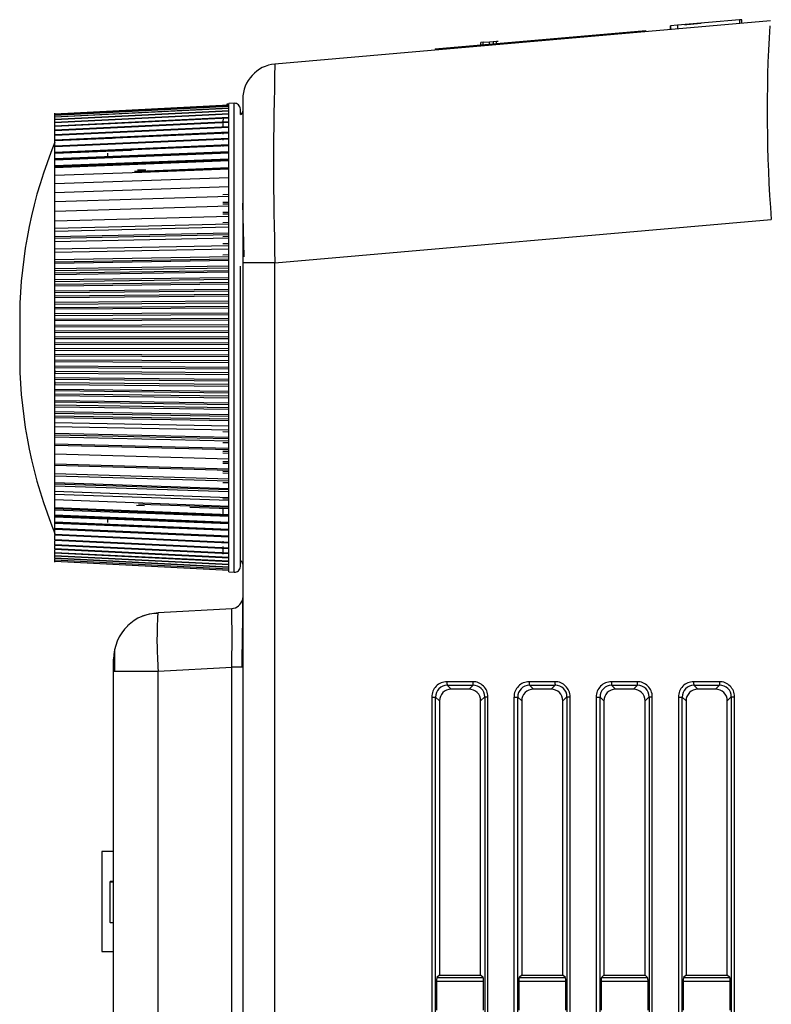
# Model space of a CAD drawing. Extents: x 35 to 796, y 48 to 550.
# Drawn here: x 35 to 56, y 389 to 417 of the extents above; entities that cross this region are included whole.
import ezdxf

# ---------------------------------------------------------------- set-up
doc = ezdxf.new("R2010")
doc.units = 0
doc.layers.get('0').update_dxf_attribs({"linetype": 'CONTINUOUS'})

msp = doc.modelspace()

# ---------------------------------------------------------------- linework, layer by layer
at = {"color": 7, "linetype": 'CONTINUOUS'}
for p, q in [((56.167, 416.4764), (42.0986, 415.2456)), ((53.5239, 416.3452), (53.3235, 416.3276)), ((55.2848, 416.4992), (53.5239, 416.3452)), ((53.5239, 416.3452), (53.5239, 416.2452)), ((53.7297, 416.3632), (53.7779, 416.3674)), ((53.7297, 416.3632), (53.7779, 416.3674)), ((53.7832, 416.3678), (54.1903, 416.4035)), ((53.7832, 416.3678), (54.1903, 416.4035)), ((55.3511, 416.505), (55.2848, 416.4992)), ((55.2848, 416.4992), (55.2848, 416.3992)), ((55.3511, 416.405), (55.3511, 416.505)), ((55.3511, 416.405), (55.3511, 416.505)), ((46.6437, 415.6767), (52.6209, 416.1996)), ((52.6238, 416.1664), (52.6209, 416.1996)), ((53.323, 416.3276), (53.323, 416.2276)), ((53.3235, 416.3276), (53.323, 416.3276)), ((53.3235, 416.2276), (53.3235, 416.3276)), ((47.9358, 415.8569), (47.9358, 415.7897)), ((47.9358, 415.8569), (47.9358, 415.7897)), ((48.0107, 415.8628), (47.9375, 415.8564)), ((48.0107, 415.8628), (47.9375, 415.8564)), ((48.0107, 415.8628), (48.1858, 415.8781)), ((48.0107, 415.7628), (48.0107, 415.8628)), ((48.0107, 415.7628), (48.0107, 415.8628)), ((48.1858, 415.8781), (48.2905, 415.8873)), ((48.1858, 415.8116), (48.1858, 415.8781)), ((48.2905, 415.8873), (48.388, 415.8958)), ((48.2905, 415.8873), (48.2905, 415.8208)), ((48.388, 415.8958), (48.4356, 415.9)), ((48.388, 415.8958), (48.4356, 415.9)), ((48.388, 415.7958), (48.388, 415.8958)), ((48.388, 415.7958), (48.388, 415.8958)), ((48.4357, 415.8999), (48.4357, 415.9)), ((46.6437, 415.6767), (46.6466, 415.6435)), ((40.7857, 414.1068), (40.7445, 414.1047)), ((40.7857, 414.1068), (40.7445, 414.1047)), ((40.9404, 414.1318), (40.7858, 414.1237)), ((40.9404, 414.1318), (40.7858, 414.1237)), ((40.7858, 400.8323), (40.7858, 414.1237)), ((41.1858, 414.2494), (41.1858, 409.6005)), ((41.1858, 414.2494), (41.1858, 409.6005)), ((40.7858, 414.0818), (35.8524, 413.8271)), ((40.7858, 414.0818), (35.8524, 413.8271)), ((40.7858, 414.0781), (35.8524, 413.8236)), ((40.7858, 414.0781), (35.8524, 413.8236)), ((40.7858, 414.0468), (35.8524, 413.7934)), ((40.7858, 414.0468), (35.8524, 413.7934)), ((40.7858, 414.0406), (35.8524, 413.7876)), ((40.7858, 414.0406), (35.8524, 413.7876)), ((40.7858, 413.9937), (35.8524, 413.7424)), ((40.7858, 413.9937), (35.8524, 413.7424)), ((40.7858, 413.9852), (35.8524, 413.7343)), ((40.7858, 413.9852), (35.8524, 413.7343)), ((40.7858, 413.9229), (35.8524, 413.6742)), ((40.7858, 413.9229), (35.8524, 413.6742)), ((40.7858, 413.9119), (35.8524, 413.6638)), ((40.7858, 413.9119), (35.8524, 413.6638)), ((35.8524, 413.8422), (35.8524, 413.8505)), ((35.8524, 413.8422), (35.8524, 413.8505)), ((35.8524, 413.8354), (35.8524, 413.8422)), ((40.7858, 413.8343), (35.8524, 413.5891)), ((40.7858, 413.8343), (35.8524, 413.5891)), ((35.8524, 413.8236), (35.8524, 413.8328)), ((35.8524, 413.8236), (35.8524, 413.8328)), ((40.7857, 414.0887), (40.7535, 414.0871)), ((41.1199, 413.8123), (41.1158, 413.9698)), ((41.1199, 413.8123), (41.1158, 413.9698)), ((35.8524, 413.801), (35.8524, 413.8236)), ((40.7858, 413.821), (35.8524, 413.5764)), ((40.7858, 413.821), (35.8524, 413.5764)), ((35.8524, 413.7876), (35.8524, 413.7984)), ((35.8524, 413.7876), (35.8524, 413.7984)), ((35.8524, 413.7493), (35.8524, 413.7876)), ((35.8524, 413.7343), (35.8524, 413.7467)), ((35.8524, 413.7343), (35.8524, 413.7467)), ((35.8524, 413.6804), (35.8524, 413.7343)), ((40.7858, 413.7283), (35.8524, 413.4872)), ((40.7858, 413.7283), (35.8524, 413.4872)), ((40.7858, 413.7126), (35.8524, 413.4723)), ((40.7858, 413.7126), (35.8524, 413.4723)), ((35.8524, 413.6638), (35.8524, 413.6778)), ((35.8524, 413.6638), (35.8524, 413.6778)), ((35.8524, 413.5945), (35.8524, 413.6638)), ((40.7858, 413.6052), (35.8524, 413.3689)), ((40.7858, 413.6052), (35.8524, 413.3689)), ((35.8524, 413.5764), (35.8524, 413.5919)), ((35.8524, 413.5764), (35.8524, 413.5919)), ((40.7858, 413.5873), (35.8524, 413.3518)), ((40.7858, 413.5873), (35.8524, 413.3518)), ((35.8524, 413.4918), (35.8524, 413.5764)), ((40.6191, 413.6235), (40.6191, 413.4575)), ((40.6191, 413.6235), (40.6191, 413.4575)), ((35.8524, 413.4723), (35.8524, 413.4892)), ((35.8524, 413.4723), (35.8524, 413.4892)), ((35.8524, 413.3726), (35.8524, 413.4723)), ((40.7858, 413.4653), (35.8524, 413.2343)), ((40.7858, 413.4653), (35.8524, 413.2343)), ((40.7858, 413.4451), (35.8524, 413.2151)), ((40.7858, 413.4451), (35.8524, 413.2151)), ((35.8524, 413.3518), (35.8524, 413.37)), ((35.8524, 413.3518), (35.8524, 413.37)), ((35.8524, 413.2375), (35.8524, 413.3518)), ((40.7858, 413.309), (35.8524, 413.0841)), ((40.7858, 413.309), (35.8524, 413.0841)), ((40.7858, 413.2866), (35.8524, 413.0627)), ((40.7858, 413.2866), (35.8524, 413.0627)), ((40.6191, 413.2733), (40.6191, 413.2526)), ((40.6191, 413.2733), (40.6191, 413.2526)), ((35.8524, 413.2151), (35.8524, 413.2349)), ((35.8524, 413.2151), (35.8524, 413.2349)), ((35.8524, 413.0871), (35.8524, 413.2151)), ((40.7858, 413.1368), (35.8524, 412.9184)), ((40.7858, 413.1368), (35.8524, 412.9184)), ((37.4769, 413.1365), (35.8524, 413.0657)), ((37.4769, 413.1365), (35.8524, 413.0657)), ((40.7858, 413.1192), (35.8524, 412.9103)), ((40.7858, 413.1192), (35.8524, 412.9103)), ((40.7858, 413.1122), (35.8524, 412.8951)), ((40.7858, 413.1122), (35.8524, 412.8951)), ((35.8524, 413.0627), (35.8524, 413.0845)), ((35.8524, 413.0627), (35.8524, 413.0845)), ((35.8524, 412.9184), (35.8524, 413.0627)), ((40.6191, 413.1294), (40.6191, 413.0893)), ((40.6191, 413.1294), (40.6191, 413.0893)), ((40.7858, 412.949), (35.8524, 412.7378)), ((40.7858, 412.949), (35.8524, 412.7378)), ((40.7858, 412.9424), (35.8524, 412.7401)), ((40.7858, 412.9424), (35.8524, 412.7401)), ((40.7858, 412.9223), (35.8524, 412.7125)), ((40.7858, 412.9223), (35.8524, 412.7125)), ((35.8524, 412.8951), (35.8524, 412.9187)), ((35.8524, 412.8951), (35.8524, 412.9187)), ((35.8524, 412.7401), (35.8524, 412.8951)), ((35.8524, 412.7164), (38.0291, 412.8051)), ((35.8524, 412.7164), (38.0291, 412.8051)), ((40.7858, 412.7506), (35.8524, 412.5554)), ((40.7858, 412.7506), (35.8524, 412.5554)), ((40.7858, 412.7462), (35.8524, 412.5429)), ((40.7858, 412.7462), (35.8524, 412.5429)), ((35.8524, 412.7125), (35.8524, 412.738)), ((35.8524, 412.7125), (35.8524, 412.738)), ((35.8524, 412.5298), (40.7858, 412.7237)), ((35.8524, 412.5298), (40.7858, 412.7237)), ((40.7858, 412.7176), (35.8524, 412.5157)), ((40.7858, 412.7176), (35.8524, 412.5157)), ((35.8524, 412.5554), (35.8524, 412.7125)), ((37.3524, 412.6228), (37.3524, 412.7204)), ((39.6705, 412.8749), (39.0592, 412.8716)), ((39.6705, 412.8749), (39.0592, 412.8716)), ((40.6191, 412.9418), (40.6191, 412.9107)), ((35.8524, 412.5429), (35.8524, 412.5554)), ((40.7858, 412.5444), (35.8524, 412.3568)), ((40.7858, 412.5444), (35.8524, 412.3568)), ((35.8524, 412.5157), (35.8524, 412.5429)), ((35.8524, 412.5157), (35.8524, 412.5429)), ((40.7858, 412.5289), (35.8524, 412.334)), ((40.7858, 412.5289), (35.8524, 412.334)), ((35.8524, 412.3568), (35.8524, 412.5157)), ((35.8524, 412.3294), (40.7858, 412.5156)), ((35.8524, 412.3294), (40.7858, 412.5156)), ((40.7858, 412.4984), (35.8524, 412.305)), ((40.7858, 412.4984), (35.8524, 412.305)), ((40.6191, 412.5224), (40.6191, 412.4919)), ((40.6191, 412.5224), (40.6191, 412.4919)), ((35.8524, 412.3294), (35.8524, 412.3568)), ((35.8524, 412.334), (35.8524, 412.3568)), ((35.8524, 412.305), (35.8524, 412.334)), ((35.8524, 412.305), (35.8524, 412.334)), ((35.8524, 412.1448), (35.8524, 412.305)), ((40.7858, 412.2979), (38.2244, 412.2013)), ((40.7858, 412.2979), (38.2244, 412.2013)), ((38.2244, 412.2013), (38.2244, 412.2013)), ((38.2244, 412.2013), (38.2244, 412.2013)), ((40.7858, 412.2655), (38.3169, 412.1732)), ((40.7858, 412.2655), (38.3169, 412.1732)), ((38.4117, 412.208), (40.7858, 412.2937)), ((38.4117, 412.208), (40.7858, 412.2937)), ((35.8524, 412.1157), (35.8524, 412.1448)), ((35.8524, 412.1157), (35.8524, 412.1448)), ((35.8524, 412.1118), (35.8524, 412.1157)), ((35.8524, 412.0811), (35.8524, 412.1118)), ((35.8524, 412.0811), (35.8524, 412.1118)), ((35.8524, 411.92), (35.8524, 412.0811)), ((40.7858, 412.0195), (35.8524, 411.8445)), ((40.7858, 412.0195), (35.8524, 411.8445)), ((35.8524, 411.8892), (35.8524, 411.92)), ((35.8524, 411.8892), (35.8524, 411.92)), ((35.8524, 411.877), (35.8524, 411.8892)), ((35.8524, 411.8445), (35.8524, 411.877)), ((35.8524, 411.8445), (35.8524, 411.877)), ((35.8524, 411.683), (35.8524, 411.8445)), ((40.7858, 411.761), (35.8524, 411.596)), ((40.7858, 411.761), (35.8524, 411.596)), ((35.8524, 411.6507), (35.8524, 411.683)), ((35.8524, 411.6507), (35.8524, 411.683)), ((35.8524, 411.63), (35.8524, 411.6507)), ((35.8524, 411.596), (35.8524, 411.63)), ((35.8524, 411.596), (35.8524, 411.63)), ((35.8524, 411.4346), (35.8524, 411.596)), ((40.7858, 411.4908), (35.8524, 411.3363)), ((40.7858, 411.4908), (35.8524, 411.3363)), ((35.8524, 411.4008), (35.8524, 411.4346)), ((35.8524, 411.4008), (35.8524, 411.4346)), ((35.8524, 411.3717), (35.8524, 411.4008)), ((35.8524, 411.3363), (35.8524, 411.3717)), ((35.8524, 411.3363), (35.8524, 411.3717)), ((35.8524, 411.1752), (35.8524, 411.3363)), ((40.7858, 411.2096), (35.8524, 411.0659)), ((40.7858, 411.2096), (35.8524, 411.0659)), ((35.8524, 411.1401), (35.8524, 411.1752)), ((35.8524, 411.1401), (35.8524, 411.1752)), ((35.8524, 411.1027), (35.8524, 411.1401)), ((35.8524, 411.0659), (35.8524, 411.1027)), ((35.8524, 411.0659), (35.8524, 411.1027)), ((35.8524, 410.9058), (35.8524, 411.0659)), ((41.2257, 409.7714), (41.1858, 411.2969)), ((41.2257, 409.7714), (41.1858, 411.2969)), ((40.7858, 410.9181), (35.8524, 410.7857)), ((40.7858, 410.9181), (35.8524, 410.7857)), ((35.8524, 410.8693), (35.8524, 410.9058)), ((35.8524, 410.8693), (35.8524, 410.9058)), ((35.8524, 410.8238), (35.8524, 410.8693)), ((35.8524, 410.7857), (35.8524, 410.8238)), ((35.8524, 410.7857), (35.8524, 410.8238)), ((35.8524, 410.6269), (35.8524, 410.7857)), ((42.0986, 409.6005), (56.1855, 410.8329)), ((35.8524, 410.5893), (40.7858, 410.7086)), ((35.8524, 410.5893), (40.7858, 410.7086)), ((35.8524, 410.5893), (35.8524, 410.6269)), ((35.8524, 410.5893), (35.8524, 410.6269)), ((40.7858, 410.6173), (35.8524, 410.4964)), ((40.7858, 410.6173), (35.8524, 410.4964)), ((35.8524, 410.5357), (35.8524, 410.5893)), ((35.8524, 410.4964), (35.8524, 410.5357)), ((35.8524, 410.4964), (35.8524, 410.5357)), ((35.8524, 410.3395), (35.8524, 410.4964)), ((40.7858, 410.4497), (35.8524, 410.3395)), ((40.7858, 410.4497), (35.8524, 410.3395)), ((35.8524, 410.3007), (40.7858, 410.4089)), ((35.8524, 410.3007), (40.7858, 410.4089)), ((35.8524, 410.3007), (35.8524, 410.3395)), ((35.8524, 410.3007), (35.8524, 410.3395)), ((40.7858, 410.3078), (35.8524, 410.1989)), ((40.7858, 410.3078), (35.8524, 410.1989)), ((35.8524, 410.2393), (35.8524, 410.3007)), ((35.8524, 410.1989), (35.8524, 410.2393)), ((35.8524, 410.1989), (35.8524, 410.2393)), ((35.8524, 410.0441), (35.8524, 410.1989)), ((35.8524, 410.0044), (40.7858, 410.1012)), ((35.8524, 410.0044), (40.7858, 410.1012)), ((35.8524, 410.0044), (35.8524, 410.0441)), ((35.8524, 410.0044), (35.8524, 410.0441)), ((35.8524, 409.9352), (35.8524, 410.0044)), ((40.7858, 409.9906), (35.8524, 409.8939)), ((40.7858, 409.9906), (35.8524, 409.8939)), ((35.8524, 409.8939), (35.8524, 409.9352)), ((35.8524, 409.8939), (35.8524, 409.9352)), ((35.8524, 409.7418), (35.8524, 409.8939)), ((35.8524, 409.7012), (40.7858, 409.7863)), ((35.8524, 409.7012), (40.7858, 409.7863)), ((35.8524, 409.7012), (35.8524, 409.7418)), ((35.8524, 409.7012), (35.8524, 409.7418)), ((40.7858, 409.7108), (35.8524, 409.6245)), ((40.7858, 409.7108), (35.8524, 409.6245)), ((35.8524, 409.6245), (35.8524, 409.7012)), ((40.7858, 409.6665), (35.8524, 409.5823)), ((40.7858, 409.6665), (35.8524, 409.5823)), ((35.8524, 409.5823), (35.8524, 409.6245)), ((35.8524, 409.5823), (35.8524, 409.6245)), ((35.8524, 409.4332), (35.8524, 409.5823)), ((40.7858, 409.5086), (35.8524, 409.4332)), ((40.7858, 409.5086), (35.8524, 409.4332)), ((35.8524, 409.3919), (40.7858, 409.4651)), ((35.8524, 409.3919), (40.7858, 409.4651)), ((35.8524, 409.3919), (35.8524, 409.4332)), ((35.8524, 409.3919), (35.8524, 409.4332)), ((35.8524, 409.3078), (35.8524, 409.3919)), ((40.7858, 409.3814), (35.8524, 409.3078)), ((40.7858, 409.3814), (35.8524, 409.3078)), ((41.1858, 409.6005), (41.1858, 276.4472)), ((42.0986, 409.6005), (41.1858, 409.6005)), ((42.0986, 276.4472), (42.0986, 409.6005)), ((40.7858, 409.3363), (35.8524, 409.2649)), ((40.7858, 409.3363), (35.8524, 409.2649)), ((35.8524, 409.2649), (35.8524, 409.3078)), ((35.8524, 409.2649), (35.8524, 409.3078)), ((35.8524, 409.1193), (35.8524, 409.2649)), ((40.7858, 409.1826), (35.8524, 409.1193)), ((40.7858, 409.1826), (35.8524, 409.1193)), ((35.8524, 409.0773), (40.7858, 409.1384)), ((35.8524, 409.0773), (40.7858, 409.1384)), ((35.8524, 409.0773), (35.8524, 409.1193)), ((35.8524, 409.0773), (35.8524, 409.1193)), ((35.8524, 408.9861), (35.8524, 409.0773)), ((40.7858, 409.0468), (35.8524, 408.9861)), ((40.7858, 409.0468), (35.8524, 408.9861)), ((40.7858, 409.0011), (35.8524, 408.9426)), ((40.7858, 409.0011), (35.8524, 408.9426)), ((35.8524, 408.9426), (35.8524, 408.9861)), ((35.8524, 408.9426), (35.8524, 408.9861)), ((35.8524, 408.8009), (35.8524, 408.9426)), ((40.7858, 408.852), (35.8524, 408.8009)), ((40.7858, 408.852), (35.8524, 408.8009)), ((35.8524, 408.7584), (40.7858, 408.8072)), ((35.8524, 408.7584), (40.7858, 408.8072)), ((35.8524, 408.7584), (35.8524, 408.8009)), ((35.8524, 408.7584), (35.8524, 408.8009)), ((35.8524, 408.6603), (35.8524, 408.7584)), ((40.7858, 408.708), (35.8524, 408.6603)), ((40.7858, 408.708), (35.8524, 408.6603)), ((40.7858, 408.6617), (35.8524, 408.6163)), ((40.7858, 408.6617), (35.8524, 408.6163)), ((35.8524, 408.6163), (35.8524, 408.6603)), ((35.8524, 408.6163), (35.8524, 408.6603)), ((35.8524, 408.4788), (35.8524, 408.6163)), ((40.7858, 408.5176), (35.8524, 408.4788)), ((40.7858, 408.5176), (35.8524, 408.4788)), ((35.8524, 408.4359), (35.8524, 408.4788)), ((35.8524, 408.4359), (35.8524, 408.4788)), ((35.8524, 408.4359), (40.7858, 408.4724)), ((35.8524, 408.4359), (40.7858, 408.4724)), ((35.8524, 408.3313), (35.8524, 408.4359)), ((40.7858, 408.3657), (35.8524, 408.3313)), ((40.7858, 408.3657), (35.8524, 408.3313)), ((35.8524, 408.2869), (35.8524, 408.3313)), ((35.8524, 408.2869), (35.8524, 408.3313)), ((40.7858, 408.3191), (35.8524, 408.2869)), ((40.7858, 408.3191), (35.8524, 408.2869)), ((35.8524, 408.154), (35.8524, 408.2869)), ((34.8524, 408.1447), (34.8524, 407.478)), ((40.7858, 408.1803), (35.8524, 408.154)), ((40.7858, 408.1803), (35.8524, 408.154)), ((35.8524, 408.1108), (35.8524, 408.154)), ((35.8524, 408.1108), (35.8524, 408.154)), ((35.8524, 408.1108), (40.7858, 408.1348)), ((35.8524, 408.1108), (40.7858, 408.1348)), ((35.8524, 407.9999), (35.8524, 408.1108)), ((40.7858, 408.0211), (35.8524, 407.9999)), ((40.7858, 408.0211), (35.8524, 407.9999)), ((35.8524, 407.9553), (35.8524, 407.9999)), ((35.8524, 407.9553), (35.8524, 407.9999)), ((40.7858, 407.9742), (35.8524, 407.9553)), ((40.7858, 407.9742), (35.8524, 407.9553)), ((35.8524, 407.8274), (35.8524, 407.9553)), ((40.7858, 407.8411), (35.8524, 407.8274)), ((40.7858, 407.8411), (35.8524, 407.8274)), ((35.8524, 407.784), (35.8524, 407.8274)), ((35.8524, 407.784), (35.8524, 407.8274)), ((35.8524, 407.784), (40.7858, 407.7954)), ((35.8524, 407.784), (40.7858, 407.7954)), ((35.8524, 407.6671), (35.8524, 407.784)), ((34.8524, 407.478), (34.8524, 406.8114)), ((40.7858, 407.6749), (35.8524, 407.6671)), ((40.7858, 407.6749), (35.8524, 407.6671)), ((35.8524, 407.6224), (35.8524, 407.6671)), ((35.8524, 407.6224), (35.8524, 407.6671)), ((40.7858, 407.6279), (35.8524, 407.6224)), ((40.7858, 407.6279), (35.8524, 407.6224)), ((35.8524, 407.4998), (35.8524, 407.6224)), ((40.7858, 407.5009), (35.8524, 407.4998)), ((40.7858, 407.5009), (35.8524, 407.4998)), ((35.8524, 407.4563), (35.8524, 407.4998)), ((35.8524, 407.4563), (35.8524, 407.4998)), ((35.8524, 407.3337), (35.8524, 407.4563)), ((35.8524, 407.4563), (40.7858, 407.4552)), ((35.8524, 407.4563), (40.7858, 407.4552)), ((35.8524, 407.289), (35.8524, 407.3337)), ((40.7858, 407.3282), (35.8524, 407.3337)), ((35.8524, 407.289), (35.8524, 407.3337)), ((40.7858, 407.3282), (35.8524, 407.3337)), ((40.7858, 407.2812), (35.8524, 407.289)), ((35.8524, 407.1721), (35.8524, 407.289)), ((40.7858, 407.2812), (35.8524, 407.289)), ((40.7858, 407.1607), (35.8524, 407.1721)), ((35.8524, 407.1287), (35.8524, 407.1721)), ((40.7858, 407.1607), (35.8524, 407.1721)), ((35.8524, 407.1287), (35.8524, 407.1721)), ((35.8524, 407.0008), (35.8524, 407.1287)), ((35.8524, 407.1287), (40.7858, 407.115)), ((35.8524, 407.1287), (40.7858, 407.115)), ((35.8524, 406.9562), (35.8524, 407.0008)), ((40.7858, 406.9819), (35.8524, 407.0008)), ((35.8524, 406.9562), (35.8524, 407.0008)), ((40.7858, 406.9819), (35.8524, 407.0008)), ((40.7858, 406.935), (35.8524, 406.9562)), ((35.8524, 406.8453), (35.8524, 406.9562)), ((40.7858, 406.935), (35.8524, 406.9562)), ((40.7858, 406.8213), (35.8524, 406.8453)), ((35.8524, 406.8021), (35.8524, 406.8453)), ((40.7858, 406.8213), (35.8524, 406.8453)), ((35.8524, 406.8021), (35.8524, 406.8453)), ((35.8524, 406.6692), (35.8524, 406.8021)), ((35.8524, 406.8021), (40.7858, 406.7758)), ((35.8524, 406.8021), (40.7858, 406.7758)), ((35.8524, 406.6248), (35.8524, 406.6692)), ((40.7858, 406.637), (35.8524, 406.6692)), ((35.8524, 406.6248), (35.8524, 406.6692)), ((40.7858, 406.637), (35.8524, 406.6692)), ((40.7858, 406.5904), (35.8524, 406.6248)), ((35.8524, 406.5202), (35.8524, 406.6248)), ((40.7858, 406.5904), (35.8524, 406.6248)), ((40.7858, 406.4837), (35.8524, 406.5202)), ((35.8524, 406.4773), (35.8524, 406.5202)), ((40.7858, 406.4837), (35.8524, 406.5202)), ((35.8524, 406.4773), (35.8524, 406.5202)), ((35.8524, 406.3398), (35.8524, 406.4773)), ((35.8524, 406.4773), (40.7858, 406.4385)), ((35.8524, 406.4773), (40.7858, 406.4385)), ((35.8524, 406.2958), (35.8524, 406.3398)), ((40.7858, 406.2943), (35.8524, 406.3398)), ((35.8524, 406.2958), (35.8524, 406.3398)), ((40.7858, 406.2943), (35.8524, 406.3398)), ((40.7858, 406.2481), (35.8524, 406.2958)), ((35.8524, 406.1978), (35.8524, 406.2958)), ((40.7858, 406.2481), (35.8524, 406.2958)), ((35.8535, 406.5535), (35.8535, 406.4725)), ((40.7858, 406.1489), (35.8524, 406.1978)), ((35.8524, 406.1553), (35.8524, 406.1978)), ((40.7858, 406.1489), (35.8524, 406.1978)), ((35.8524, 406.1553), (35.8524, 406.1978)), ((35.8524, 406.0135), (35.8524, 406.1553)), ((35.8524, 406.1553), (40.7858, 406.1041)), ((35.8524, 406.1553), (40.7858, 406.1041)), ((35.8524, 405.97), (35.8524, 406.0135)), ((40.7858, 405.955), (35.8524, 406.0135)), ((35.8524, 405.97), (35.8524, 406.0135)), ((40.7858, 405.955), (35.8524, 406.0135)), ((35.8535, 406.2236), (35.8535, 406.1633)), ((40.7858, 405.9092), (35.8524, 405.97)), ((35.8524, 405.8788), (35.8524, 405.97)), ((40.7858, 405.9092), (35.8524, 405.97)), ((40.7858, 405.8176), (35.8524, 405.8788)), ((35.8524, 405.8369), (35.8524, 405.8788)), ((40.7858, 405.8176), (35.8524, 405.8788)), ((35.8524, 405.8369), (35.8524, 405.8788)), ((35.8524, 405.8369), (40.7858, 405.7734)), ((35.8524, 405.6912), (35.8524, 405.8369)), ((35.8524, 405.8369), (40.7858, 405.7734)), ((40.7858, 405.6197), (35.8524, 405.6912)), ((35.8524, 405.6483), (35.8524, 405.6912)), ((40.7858, 405.6197), (35.8524, 405.6912)), ((35.8524, 405.6483), (35.8524, 405.6912)), ((40.7858, 405.5747), (35.8524, 405.6483)), ((35.8524, 405.5642), (35.8524, 405.6483)), ((40.7858, 405.5747), (35.8524, 405.6483)), ((40.7858, 405.491), (35.8524, 405.5642)), ((35.8524, 405.5229), (35.8524, 405.5642)), ((40.7858, 405.491), (35.8524, 405.5642)), ((35.8524, 405.5229), (35.8524, 405.5642)), ((35.8524, 405.5229), (40.7858, 405.4475)), ((35.8524, 405.3738), (35.8524, 405.5229)), ((35.8524, 405.5229), (40.7858, 405.4475)), ((40.7858, 405.2896), (35.8524, 405.3738)), ((35.8524, 405.3316), (35.8524, 405.3738)), ((40.7858, 405.2896), (35.8524, 405.3738)), ((35.8524, 405.3316), (35.8524, 405.3738)), ((40.7858, 405.2453), (35.8524, 405.3316)), ((35.8524, 405.2549), (35.8524, 405.3316)), ((40.7858, 405.2453), (35.8524, 405.3316)), ((40.7858, 405.1698), (35.8524, 405.2549)), ((35.8524, 405.2144), (35.8524, 405.2549)), ((40.7858, 405.1698), (35.8524, 405.2549)), ((35.8524, 405.2144), (35.8524, 405.2549)), ((35.8524, 405.2144), (40.7858, 405.1271)), ((35.8524, 405.0622), (35.8524, 405.2144)), ((35.8524, 405.2144), (40.7858, 405.1271)), ((40.7858, 404.9655), (35.8524, 405.0622)), ((35.8524, 405.0209), (35.8524, 405.0622)), ((40.7858, 404.9655), (35.8524, 405.0622)), ((35.8524, 405.0209), (35.8524, 405.0622)), ((35.8524, 404.9517), (35.8524, 405.0209)), ((40.7858, 404.8549), (35.8524, 404.9517)), ((35.8524, 404.912), (35.8524, 404.9517)), ((40.7858, 404.8549), (35.8524, 404.9517)), ((35.8524, 404.912), (35.8524, 404.9517)), ((35.8524, 404.7572), (35.8524, 404.912)), ((40.7858, 404.6483), (35.8524, 404.7572)), ((35.8524, 404.7168), (35.8524, 404.7572)), ((40.7858, 404.6483), (35.8524, 404.7572)), ((35.8524, 404.7168), (35.8524, 404.7572)), ((40.7858, 404.6059), (35.8524, 404.7168)), ((35.8524, 404.6554), (35.8524, 404.7168)), ((40.7858, 404.6059), (35.8524, 404.7168)), ((40.7858, 404.5472), (35.8524, 404.6554)), ((35.8524, 404.6167), (35.8524, 404.6554)), ((40.7858, 404.5472), (35.8524, 404.6554)), ((35.8524, 404.6167), (35.8524, 404.6554)), ((35.8524, 404.4597), (35.8524, 404.6167)), ((40.7858, 404.3388), (35.8524, 404.4597)), ((35.8524, 404.4204), (35.8524, 404.4597)), ((40.7858, 404.3388), (35.8524, 404.4597)), ((35.8524, 404.4204), (35.8524, 404.4597)), ((40.7858, 404.2975), (35.8524, 404.4204)), ((35.8524, 404.3668), (35.8524, 404.4204)), ((40.7858, 404.2975), (35.8524, 404.4204)), ((35.8524, 404.3292), (35.8524, 404.3668)), ((35.8524, 404.3292), (35.8524, 404.3668)), ((35.8524, 404.1704), (35.8524, 404.3292)), ((40.7858, 404.0379), (35.8524, 404.1704)), ((35.8524, 404.1323), (35.8524, 404.1704)), ((40.7858, 404.0379), (35.8524, 404.1704)), ((35.8524, 404.1323), (35.8524, 404.1704)), ((35.8524, 404.0868), (35.8524, 404.1323)), ((35.8524, 404.0504), (35.8524, 404.0868)), ((35.8524, 404.0504), (35.8524, 404.0868)), ((35.8524, 403.8903), (35.8524, 404.0504)), ((40.7858, 403.7465), (35.8524, 403.8903)), ((35.8524, 403.8533), (35.8524, 403.8903)), ((40.7858, 403.7465), (35.8524, 403.8903)), ((35.8524, 403.8533), (35.8524, 403.8903)), ((40.7858, 403.7078), (35.8524, 403.8533)), ((35.8524, 403.816), (35.8524, 403.8533)), ((40.7858, 403.7078), (35.8524, 403.8533)), ((35.8524, 403.7809), (35.8524, 403.816)), ((35.8524, 403.7809), (35.8524, 403.816)), ((35.8524, 403.6199), (35.8524, 403.7809)), ((40.7858, 403.4653), (35.8524, 403.6199)), ((35.8524, 403.5844), (35.8524, 403.6199)), ((40.7858, 403.4653), (35.8524, 403.6199)), ((35.8524, 403.5844), (35.8524, 403.6199)), ((35.8524, 403.5553), (35.8524, 403.5844)), ((40.7858, 403.4048), (35.8524, 403.5553)), ((35.8524, 403.5216), (35.8524, 403.5553)), ((40.7858, 403.4048), (35.8524, 403.5553)), ((35.8524, 403.5216), (35.8524, 403.5553)), ((35.8524, 403.3601), (35.8524, 403.5216)), ((40.7858, 403.1951), (35.8524, 403.3601)), ((35.8524, 403.3261), (35.8524, 403.3601)), ((40.7858, 403.1951), (35.8524, 403.3601)), ((35.8524, 403.3261), (35.8524, 403.3601)), ((40.7858, 403.1593), (35.8524, 403.3261)), ((35.8524, 403.3054), (35.8524, 403.3261)), ((40.7858, 403.1593), (35.8524, 403.3261)), ((35.8524, 403.2731), (35.8524, 403.3054)), ((35.8524, 403.2731), (35.8524, 403.3054)), ((35.8524, 403.2731), (40.7858, 403.1112)), ((35.8524, 403.1116), (35.8524, 403.2731)), ((35.8524, 403.2731), (40.7858, 403.1112)), ((40.7858, 402.9366), (35.8524, 403.1116)), ((35.8524, 403.0791), (35.8524, 403.1116)), ((40.7858, 402.9366), (35.8524, 403.1116)), ((35.8524, 403.0791), (35.8524, 403.1116)), ((35.8524, 403.0668), (35.8524, 403.0791)), ((35.8524, 403.0362), (35.8524, 403.0668)), ((35.8524, 403.0362), (35.8524, 403.0668)), ((35.8524, 403.0362), (40.7858, 402.8652)), ((35.8524, 402.8751), (35.8524, 403.0362)), ((35.8524, 403.0362), (40.7858, 402.8652)), ((35.8524, 402.8442), (35.8524, 402.8751)), ((35.8524, 402.8442), (35.8524, 402.8751)), ((35.8524, 402.8404), (35.8524, 402.8442)), ((35.8524, 402.8114), (35.8524, 402.8404)), ((35.8524, 402.8114), (35.8524, 402.8404)), ((35.8524, 402.6512), (35.8524, 402.8114)), ((40.7858, 402.4577), (35.8524, 402.6512)), ((35.8524, 402.6221), (35.8524, 402.6512)), ((40.7858, 402.4577), (35.8524, 402.6512)), ((35.8524, 402.6221), (35.8524, 402.6512)), ((38.1668, 402.7271), (38.397, 402.7188)), ((38.2244, 402.7548), (38.2244, 402.7548)), ((38.2244, 402.7548), (38.2244, 402.7548)), ((40.7858, 402.6582), (38.5718, 402.7417)), ((40.7858, 402.6582), (38.5718, 402.7417)), ((40.7858, 402.6906), (38.5945, 402.7725)), ((40.7858, 402.6906), (38.5945, 402.7725)), ((39.6778, 402.6721), (40.7858, 402.6318)), ((40.7858, 402.4405), (35.8524, 402.6267)), ((35.8524, 402.5994), (35.8524, 402.6267)), ((40.7858, 402.4405), (35.8524, 402.6267)), ((40.7858, 402.4271), (35.8524, 402.6221)), ((40.7858, 402.4271), (35.8524, 402.6221)), ((35.8524, 402.5994), (35.8524, 402.6221)), ((35.8524, 402.5994), (40.7858, 402.4117)), ((35.8524, 402.4405), (35.8524, 402.5994)), ((35.8524, 402.5994), (40.7858, 402.4117)), ((40.7858, 402.2385), (35.8524, 402.4405)), ((35.8524, 402.4132), (35.8524, 402.4405)), ((40.7858, 402.2385), (35.8524, 402.4405)), ((35.8524, 402.4132), (35.8524, 402.4405)), ((40.7858, 402.2323), (35.8524, 402.4263)), ((40.7858, 402.2323), (35.8524, 402.4263)), ((40.7858, 402.2099), (35.8524, 402.4132)), ((40.7858, 402.2099), (35.8524, 402.4132)), ((35.8524, 402.4008), (35.8524, 402.4124)), ((35.8524, 402.4008), (40.7858, 402.2054)), ((35.8524, 402.2436), (35.8524, 402.4008)), ((35.8524, 402.4008), (40.7858, 402.2054)), ((37.3524, 402.2357), (37.3524, 402.3721)), ((40.6191, 402.6379), (40.6191, 402.4337)), ((40.6191, 402.6379), (40.7858, 402.6318)), ((40.6191, 402.6379), (40.6191, 402.4337)), ((40.7858, 402.0337), (35.8524, 402.2436)), ((35.8524, 402.2182), (35.8524, 402.2436)), ((40.7858, 402.0337), (35.8524, 402.2436)), ((35.8524, 402.2182), (35.8524, 402.2436)), ((38.0526, 402.15), (35.8524, 402.2397)), ((38.0526, 402.15), (35.8524, 402.2397)), ((40.7858, 402.0071), (35.8524, 402.2182)), ((40.7858, 402.0071), (35.8524, 402.2182)), ((35.8524, 402.2161), (40.7858, 402.0137)), ((35.8524, 402.0611), (35.8524, 402.2161)), ((35.8524, 402.2161), (40.7858, 402.0137)), ((40.7858, 401.8439), (35.8524, 402.0611)), ((35.8524, 402.0377), (35.8524, 402.0611)), ((40.7858, 401.8439), (35.8524, 402.0611)), ((35.8524, 402.0377), (35.8524, 402.0611)), ((35.8524, 402.0458), (40.7858, 401.8369)), ((35.8524, 402.0458), (40.7858, 401.8369)), ((40.7858, 401.8193), (35.8524, 402.0377)), ((35.8524, 401.8934), (35.8524, 402.0377)), ((40.7858, 401.8193), (35.8524, 402.0377)), ((40.7858, 401.6695), (35.8524, 401.8934)), ((35.8524, 401.8934), (35.8524, 401.8715)), ((40.7858, 401.6695), (35.8524, 401.8934)), ((35.8524, 401.8934), (35.8524, 401.8715)), ((35.8524, 401.8904), (37.478, 401.8196)), ((35.8524, 401.8904), (37.478, 401.8196)), ((40.7858, 401.647), (35.8524, 401.872)), ((40.7858, 401.647), (35.8524, 401.872)), ((35.8524, 401.741), (35.8524, 401.8689)), ((40.6191, 401.8668), (40.6191, 401.8267)), ((40.6191, 401.8668), (40.6191, 401.8267)), ((40.7858, 401.511), (35.8524, 401.741)), ((35.8524, 401.741), (35.8524, 401.7207)), ((40.7858, 401.511), (35.8524, 401.741)), ((35.8524, 401.741), (35.8524, 401.7207)), ((40.7858, 401.4907), (35.8524, 401.7217)), ((40.7858, 401.4907), (35.8524, 401.7217)), ((35.8524, 401.6044), (35.8524, 401.7181)), ((40.7858, 401.3688), (35.8524, 401.6044)), ((35.8524, 401.6044), (35.8524, 401.5856)), ((40.7858, 401.3688), (35.8524, 401.6044)), ((35.8524, 401.6044), (35.8524, 401.5856)), ((40.7858, 401.3508), (35.8524, 401.5872)), ((40.7858, 401.3508), (35.8524, 401.5872)), ((35.8524, 401.4838), (35.8524, 401.583)), ((40.6191, 401.7035), (40.6191, 401.6828)), ((40.6191, 401.7035), (40.6191, 401.6828)), ((40.6191, 401.5561), (40.6191, 401.5375)), ((40.6191, 401.5561), (40.6191, 401.5375)), ((40.7858, 401.2434), (35.8524, 401.4838)), ((35.8524, 401.4838), (35.8524, 401.4667)), ((40.7858, 401.2434), (35.8524, 401.4838)), ((35.8524, 401.4838), (35.8524, 401.4667)), ((40.7858, 401.2277), (35.8524, 401.4688)), ((40.7858, 401.2277), (35.8524, 401.4688)), ((35.8524, 401.3797), (35.8524, 401.4641)), ((40.7858, 401.1351), (35.8524, 401.3797)), ((35.8524, 401.3797), (35.8524, 401.3643)), ((40.7858, 401.1351), (35.8524, 401.3797)), ((35.8524, 401.3797), (35.8524, 401.3643)), ((40.7858, 401.1218), (35.8524, 401.3669)), ((40.7858, 401.1218), (35.8524, 401.3669)), ((35.8524, 401.2923), (35.8524, 401.3617)), ((40.7858, 401.0442), (35.8524, 401.2923)), ((35.8524, 401.2923), (35.8524, 401.2786)), ((40.7858, 401.0442), (35.8524, 401.2923)), ((35.8524, 401.2923), (35.8524, 401.2786)), ((40.7858, 401.0332), (35.8524, 401.2818)), ((40.7858, 401.0332), (35.8524, 401.2818)), ((35.8524, 401.2218), (35.8524, 401.276)), ((40.6191, 401.4985), (40.6191, 401.3326)), ((40.6191, 401.4985), (40.6191, 401.3326)), ((40.7858, 400.9709), (35.8524, 401.2218)), ((35.8524, 401.2218), (35.8524, 401.2095)), ((40.7858, 400.9709), (35.8524, 401.2218)), ((35.8524, 401.2218), (35.8524, 401.2095)), ((40.7858, 400.9623), (35.8524, 401.2136)), ((40.7858, 400.9623), (35.8524, 401.2136)), ((35.8524, 401.1685), (35.8524, 401.2069)), ((40.7858, 400.9155), (35.8524, 401.1685)), ((35.8524, 401.1685), (35.8524, 401.1575)), ((40.7858, 400.9155), (35.8524, 401.1685)), ((35.8524, 401.1685), (35.8524, 401.1575)), ((40.7858, 400.9093), (35.8524, 401.1627)), ((40.7858, 400.9093), (35.8524, 401.1627)), ((35.8524, 401.1325), (35.8524, 401.1549)), ((40.7858, 400.878), (35.8524, 401.1325)), ((35.8524, 401.123), (35.8524, 401.1325)), ((40.7858, 400.878), (35.8524, 401.1325)), ((35.8524, 401.123), (35.8524, 401.1325)), ((40.7858, 400.8743), (35.8524, 401.129)), ((40.7858, 400.8743), (35.8524, 401.129)), ((35.8524, 401.1139), (35.8524, 401.1204)), ((35.8524, 401.1057), (35.8524, 401.1139)), ((35.8524, 401.1057), (35.8524, 401.1139)), ((41.1158, 400.9863), (41.1199, 401.1438)), ((41.1158, 400.9863), (41.1199, 401.1438)), ((40.7858, 400.8323), (40.9404, 400.8242)), ((40.7858, 400.8323), (40.9404, 400.8242)), ((38.7708, 399.652), (38.7826, 399.6854)), ((38.7708, 399.652), (38.7826, 399.6854)), ((38.7826, 399.6854), (40.8699, 399.7948)), ((37.5191, 398.021), (37.5191, 398.3539)), ((37.5191, 398.021), (37.5191, 398.3539)), ((37.5191, 284.935), (37.5191, 398.021)), ((37.5191, 398.021), (38.7826, 398.021)), ((38.7826, 398.021), (40.8699, 398.1304)), ((38.7826, 284.935), (38.7826, 398.021)), ((40.8699, 284.8256), (40.8699, 398.1304)), ((41.1858, 398.1304), (40.8699, 398.1304)), ((47.7112, 397.7178), (46.979, 397.7178)), ((50.0445, 397.7178), (49.3123, 397.7178)), ((52.3779, 397.7178), (51.6457, 397.7178)), ((54.7112, 397.7178), (53.979, 397.7178)), ((46.9867, 397.6185), (47.7188, 397.6185)), ((46.9867, 397.6185), (47.0979, 397.5061)), ((47.6052, 397.5061), (47.0979, 397.5061)), ((47.7188, 397.6185), (47.6052, 397.5061)), ((49.32, 397.6185), (50.0522, 397.6185)), ((49.32, 397.6185), (49.4312, 397.5061)), ((49.9385, 397.5061), (49.4312, 397.5061)), ((50.0522, 397.6185), (49.9385, 397.5061)), ((51.6533, 397.6185), (52.3855, 397.6185)), ((51.6533, 397.6185), (51.7646, 397.5061)), ((52.2718, 397.5061), (51.7646, 397.5061)), ((52.3855, 397.6185), (52.2718, 397.5061)), ((53.9867, 397.6185), (54.7188, 397.6185)), ((53.9867, 397.6185), (54.0979, 397.5061)), ((54.6052, 397.5061), (54.0979, 397.5061)), ((54.7188, 397.6185), (54.6052, 397.5061)), ((46.5489, 397.283), (46.5489, 294.3666)), ((46.5489, 397.283), (46.6569, 397.283)), ((46.6569, 294.3666), (46.6569, 397.283)), ((46.7671, 397.1717), (46.6569, 397.283)), ((46.7671, 397.1717), (46.7671, 389.3935)), ((48.0508, 397.2923), (47.936, 397.1788)), ((47.936, 389.3935), (47.936, 397.1788)), ((48.0508, 397.2923), (48.1413, 397.2923)), ((48.0508, 397.2923), (48.0508, 294.3574)), ((48.1413, 294.3574), (48.1413, 397.2923)), ((48.8822, 397.283), (48.8822, 294.3666)), ((48.8822, 397.283), (48.9902, 397.283)), ((48.9902, 294.3666), (48.9902, 397.283)), ((49.1004, 397.1717), (48.9902, 397.283)), ((49.1004, 397.1717), (49.1004, 389.3935)), ((50.3841, 397.2923), (50.2694, 397.1788)), ((50.2694, 389.3935), (50.2694, 397.1788)), ((50.3841, 397.2923), (50.4746, 397.2923)), ((50.3841, 397.2923), (50.3841, 294.3574)), ((50.4746, 294.3574), (50.4746, 397.2923)), ((51.2156, 397.283), (51.2156, 294.3666)), ((51.2156, 397.283), (51.3235, 397.283)), ((51.3235, 294.3666), (51.3235, 397.283)), ((51.4337, 397.1717), (51.3235, 397.283)), ((51.4337, 397.1717), (51.4337, 389.3935)), ((52.7174, 397.2923), (52.6027, 397.1788)), ((52.6027, 389.3935), (52.6027, 397.1788)), ((52.7174, 397.2923), (52.808, 397.2923)), ((52.7174, 397.2923), (52.7174, 294.3574)), ((52.808, 294.3574), (52.808, 397.2923)), ((53.5489, 397.283), (53.5489, 294.3666)), ((53.5489, 397.283), (53.6569, 397.283)), ((53.6569, 294.3666), (53.6569, 397.283)), ((53.7671, 397.1717), (53.6569, 397.283)), ((53.7671, 397.1717), (53.7671, 389.3935)), ((55.0508, 397.2923), (54.936, 397.1788)), ((54.936, 389.3935), (54.936, 397.1788)), ((55.0508, 397.2923), (55.1413, 397.2923)), ((55.0508, 397.2923), (55.0508, 294.3574)), ((55.1413, 294.3574), (55.1413, 397.2923)), ((37.5191, 392.8947), (37.1858, 392.8947)), ((37.5191, 392.8947), (37.1858, 392.8947)), ((37.1858, 392.8947), (37.1858, 390.0614)), ((37.4191, 392.0546), (37.5191, 392.0546)), ((37.4191, 392.0411), (37.4191, 392.0524)), ((37.4191, 392.0524), (37.5191, 392.0524)), ((37.4191, 390.8857), (37.4191, 392.0411)), ((37.4191, 392.0411), (37.5191, 392.0411)), ((37.4191, 390.8857), (37.5191, 390.8857)), ((37.4191, 390.8857), (37.4191, 390.8722)), ((37.5191, 390.8722), (37.4191, 390.8722)), ((37.1858, 390.0614), (37.5191, 390.0614)), ((37.1858, 390.0614), (37.5191, 390.0614)), ((46.7671, 389.3935), (46.6965, 389.3222)), ((46.6965, 389.3222), (48.0082, 389.3222)), ((46.7671, 389.3935), (47.936, 389.3935)), ((48.0082, 389.3222), (47.936, 389.3935)), ((49.1004, 389.3935), (49.0298, 389.3222)), ((49.0298, 389.3222), (50.3415, 389.3222)), ((49.1004, 389.3935), (50.2694, 389.3935)), ((50.3415, 389.3222), (50.2694, 389.3935)), ((51.4337, 389.3935), (51.3631, 389.3222)), ((51.3631, 389.3222), (52.6748, 389.3222)), ((51.4337, 389.3935), (52.6027, 389.3935)), ((52.6748, 389.3222), (52.6027, 389.3935)), ((53.7671, 389.3935), (53.6965, 389.3222)), ((53.6965, 389.3222), (55.0082, 389.3222)), ((53.7671, 389.3935), (54.936, 389.3935)), ((55.0082, 389.3222), (54.936, 389.3935)), ((46.6858, 389.2229), (46.6858, 388.3998)), ((46.6858, 389.2229), (48.0191, 389.2229)), ((48.0191, 388.3998), (48.0191, 389.2229)), ((49.0191, 389.2229), (49.0191, 388.3998)), ((49.0191, 389.2229), (50.3524, 389.2229)), ((50.3524, 388.3998), (50.3524, 389.2229)), ((51.3524, 389.2229), (51.3524, 388.3998)), ((51.3524, 389.2229), (52.6858, 389.2229)), ((52.6858, 388.3998), (52.6858, 389.2229)), ((53.6858, 389.2229), (53.6858, 388.3998)), ((53.6858, 389.2229), (55.0191, 389.2229)), ((55.0191, 388.3998), (55.0191, 389.2229))]:
    msp.add_line(p, q, dxfattribs=at)
at = {"color": 8, "linetype": 'CONTINUOUS'}
for p, q in [((40.9404, 400.8242), (40.9404, 414.1318)), ((40.7858, 414.0987), (40.7213, 414.0953)), ((40.7858, 414.0975), (40.7225, 414.0942)), ((40.777, 412.566), (40.777, 412.5117)), ((38.3169, 412.1732), (35.8524, 412.0811)), ((38.3169, 412.1732), (35.8524, 412.0811)), ((38.2244, 412.2013), (38.1078, 412.1969)), ((38.2244, 412.2013), (38.1078, 412.1969)), ((38.4326, 412.2387), (38.1946, 412.23)), ((38.4326, 412.2387), (38.2095, 412.2305)), ((38.2244, 412.2012), (38.4117, 412.208)), ((38.2244, 412.2012), (38.4117, 412.208)), ((40.777, 412.3375), (40.777, 412.2848)), ((40.6191, 411.5462), (40.7858, 411.5513)), ((40.7858, 411.3175), (40.6191, 411.3127)), ((40.7858, 411.3175), (40.6191, 411.3127)), ((40.6191, 411.2758), (40.7858, 411.2805)), ((40.6191, 411.2758), (40.7858, 411.2805)), ((40.7858, 411.0377), (40.6191, 411.0333)), ((40.7858, 411.0377), (40.6191, 411.0333)), ((40.6191, 410.995), (40.7858, 410.9994)), ((40.6191, 410.995), (40.7858, 410.9994)), ((40.7858, 410.7482), (40.6191, 410.7441)), ((40.7858, 410.7482), (40.6191, 410.7441)), ((40.7858, 410.3502), (40.6191, 410.3465)), ((40.7858, 410.143), (40.6191, 410.1397)), ((40.7858, 410.143), (40.6191, 410.1397)), ((40.7858, 409.829), (40.6191, 409.8261)), ((40.7858, 409.829), (40.6191, 409.8261)), ((41.1158, 400.9863), (41.1158, 409.5124)), ((40.6191, 404.8164), (40.7858, 404.8131)), ((40.6191, 404.8164), (40.7858, 404.8131)), ((40.6191, 404.5101), (40.7858, 404.5064)), ((40.6191, 404.5101), (40.7858, 404.5064)), ((40.7858, 404.2475), (40.6191, 404.2516)), ((40.7858, 404.2475), (40.6191, 404.2516)), ((40.6191, 404.212), (40.7858, 404.2079)), ((40.6191, 404.212), (40.7858, 404.2079)), ((40.7858, 403.9567), (40.6191, 403.9611)), ((40.7858, 403.9567), (40.6191, 403.9611)), ((40.6191, 403.9228), (40.7858, 403.9183)), ((40.6191, 403.9228), (40.7858, 403.9183)), ((40.7858, 403.6756), (40.6191, 403.6803)), ((40.7858, 403.6756), (40.6191, 403.6803)), ((40.6191, 403.6433), (40.7858, 403.6385)), ((40.6191, 403.6433), (40.7858, 403.6385)), ((40.6191, 403.3744), (40.7858, 403.3693)), ((40.6191, 403.3744), (40.7858, 403.3693)), ((38.5945, 402.7725), (35.8524, 402.8751)), ((38.5945, 402.7725), (35.8524, 402.8751)), ((38.5718, 402.7417), (38.2244, 402.7548)), ((40.7858, 402.8976), (40.6191, 402.9033)), ((40.7858, 402.8976), (40.6191, 402.9033))]:
    msp.add_line(p, q, dxfattribs=at)
at = {"color": 7, "linetype": 'CONTINUOUS', "flags": 128}
for points in [[(39.0588, 402.0845), (39.1259, 402.0841), (39.6704, 402.0812)], [(39.0588, 402.0845), (39.1259, 402.0841), (39.6704, 402.0812)], [(41.1846, 399.7474), (41.1851, 399.8264), (41.1857, 400.0951)], [(41.1846, 399.7474), (41.1851, 399.8264), (41.1857, 400.0951)], [(38.3345, 399.5826), (38.5327, 399.6484), (38.7826, 399.6854)], [(38.3345, 399.5826), (38.5327, 399.6484), (38.7826, 399.6854)]]:
    msp.add_lwpolyline(points, dxfattribs=at)
at = {"color": 7, "linetype": 'CONTINUOUS'}
for centre, radius, start, end in [((96.3755, 413.9196), 40.3085, 176.5719, 184.39187), ((96.3755, 413.9196), 40.3085, 176.5719, 184.39187), ((42.1858, 414.2494), 1, 95, 180), ((135.3595, 412.423), 93.3036, 178.266466, 181.733534), ((135.3595, 412.423), 93.3036, 178.266466, 181.733534), ((40.9492, 413.9654), 0.1667, 1.5, 93), ((41.0858, 413.9063), 0.1, 289.95745, 0), ((40.7858, 413.6235), 0.1667, 149.75467, 180), ((48.1845, 407.9608), 13.3333, 157.6416, 179.20983), ((48.1845, 406.9952), 13.3333, 180.79017, 202.3584), ((40.9492, 400.9907), 0.1667, 267, 358.5), ((41.0858, 401.0498), 0.1, 0, 70.04255), ((40.8524, 400.1277), 0.3333, 273, 345.70028), ((38.7636, 398.4562), 1.1982, 88.56452, 135.20404), ((38.7636, 398.4562), 1.1982, 88.56452, 135.20404), ((10.2031, 398.9626), 30.678, 358.44557, 1.55443), ((10.2031, 398.9626), 30.678, 358.44557, 1.55443), ((-64.4524, 400.2754), 105.6383, 358.836518, 359.713581), ((-64.4524, 400.2754), 105.6383, 358.836518, 359.713581), ((38.8524, 398.3539), 1.3333, 134.53353, 180), ((126.6586, 397.9996), 89.1193, 179.616263, 179.986209), ((126.6586, 397.9996), 89.1193, 179.616263, 179.986209), ((46.9806, 397.286), 0.4317, 90.21609, 180.39936), ((46.9806, 397.286), 0.4317, 90.21609, 180.39936), ((47.3571, 397.697), 0.3787, 176.85493, 191.95956), ((48.0893, 397.697), 0.3787, 176.85493, 191.95956), ((47.7152, 397.2917), 0.4261, 0.08025, 90.5353), ((47.7152, 397.2917), 0.4261, 0.08025, 90.5353), ((49.314, 397.286), 0.4317, 90.21609, 180.39936), ((49.314, 397.286), 0.4317, 90.21609, 180.39936), ((49.6905, 397.697), 0.3787, 176.85493, 191.95956), ((50.4226, 397.697), 0.3787, 176.85493, 191.95956), ((50.0485, 397.2917), 0.4261, 0.08025, 90.5353), ((50.0485, 397.2917), 0.4261, 0.08025, 90.5353), ((51.6473, 397.286), 0.4317, 90.21609, 180.39936), ((51.6473, 397.286), 0.4317, 90.21609, 180.39936), ((52.0238, 397.697), 0.3787, 176.85493, 191.95956), ((52.756, 397.697), 0.3787, 176.85493, 191.95956), ((52.3818, 397.2917), 0.4261, 0.08025, 90.5353), ((52.3818, 397.2917), 0.4261, 0.08025, 90.5353), ((53.9806, 397.286), 0.4317, 90.21609, 180.39936), ((53.9806, 397.286), 0.4317, 90.21609, 180.39936), ((54.3571, 397.697), 0.3787, 176.85493, 191.95956), ((55.0893, 397.697), 0.3787, 176.85493, 191.95956), ((54.7152, 397.2917), 0.4261, 0.08025, 90.5353), ((54.7152, 397.2917), 0.4261, 0.08025, 90.5353), ((46.9878, 397.2875), 0.331, 90.20145, 180.78322), ((46.9878, 397.2875), 0.331, 90.20145, 180.78322), ((47.0995, 397.1737), 0.3324, 90.26759, 180.34786), ((47.6083, 397.1784), 0.3277, 0.0632, 90.55235), ((47.7258, 397.2936), 0.325, 359.76588, 91.21895), ((47.7258, 397.2936), 0.325, 359.76588, 91.21895), ((49.3212, 397.2875), 0.331, 90.20145, 180.78322), ((49.3212, 397.2875), 0.331, 90.20145, 180.78322), ((49.4328, 397.1737), 0.3324, 90.26759, 180.34786), ((49.9417, 397.1784), 0.3277, 0.0632, 90.55235), ((50.0591, 397.2936), 0.325, 359.76588, 91.21895), ((50.0591, 397.2936), 0.325, 359.76588, 91.21895), ((51.6545, 397.2875), 0.331, 90.20145, 180.78322), ((51.6545, 397.2875), 0.331, 90.20145, 180.78322), ((51.7661, 397.1737), 0.3324, 90.26759, 180.34786), ((52.275, 397.1784), 0.3277, 0.0632, 90.55235), ((52.3924, 397.2936), 0.325, 359.76588, 91.21895), ((52.3924, 397.2936), 0.325, 359.76588, 91.21895), ((53.9878, 397.2875), 0.331, 90.20145, 180.78322), ((53.9878, 397.2875), 0.331, 90.20145, 180.78322), ((54.0995, 397.1737), 0.3324, 90.26759, 180.34786), ((54.6083, 397.1784), 0.3277, 0.0632, 90.55235), ((54.7258, 397.2936), 0.325, 359.76588, 91.21895), ((54.7258, 397.2936), 0.325, 359.76588, 91.21895), ((46.96, 389.2436), 0.2751, 163.39021, 184.30022), ((47.7503, 389.2436), 0.2696, 355.61541, 16.95938), ((49.2934, 389.2436), 0.2751, 163.39021, 184.30022), ((50.0836, 389.2436), 0.2696, 355.61541, 16.95938), ((51.6267, 389.2436), 0.2751, 163.39021, 184.30022), ((52.417, 389.2436), 0.2696, 355.61541, 16.95938), ((53.96, 389.2436), 0.2751, 163.39021, 184.30022), ((54.7503, 389.2436), 0.2696, 355.61541, 16.95938)]:
    msp.add_arc(centre, radius, start, end, dxfattribs=at)
at = {"color": 8, "linetype": 'CONTINUOUS'}
msp.add_arc((51.0722, 398.9259), 12.3229, 176.6223, 184.21114, dxfattribs=at)
msp.add_arc((51.0722, 398.9259), 12.3229, 176.6223, 184.21114, dxfattribs=at)

doc.saveas('drawing.dxf')
